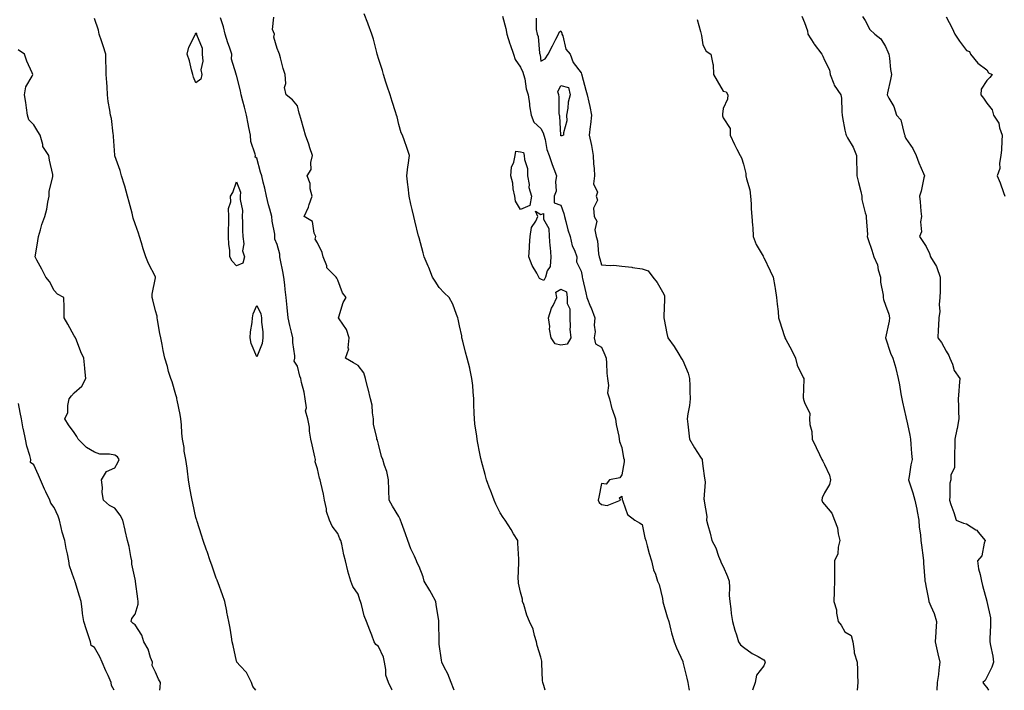
# Model space of a CAD drawing. Units: inches. Extents: x 928883 to 931523, y 7363898 to 7366538.
# Drawn here: x 929751 to 930237, y 7363898 to 7364229 of the extents above; entities that cross this region are included whole.
import ezdxf

# ---------------------------------------------------------------- set-up
doc = ezdxf.new("R2010")
doc.units = ezdxf.units.IN
doc.header["$MEASUREMENT"] = 0
doc.layers.add('Contour_92887363', color=7, linetype='Continuous', true_color=0xa8e207)

msp = doc.modelspace()

# ---------------------------------------------------------------- linework, layer by layer
at = {"layer": 'Contour_92887363'}
for points in [[(930010.26, 7363898, 3351), (930009.57, 7363900.4, 3351), (930009.12, 7363901.92, 3351), (930008.96, 7363902.83, 3351), (930008.66, 7363911.31, 3351), (930008.58, 7363911.92, 3351), (930008.52, 7363912.39, 3351), (930008.05, 7363914.29, 3351), (930006.3, 7363920.17, 3351), (930005.96, 7363921.92, 3351), (930004.94, 7363925.03, 3351), (930004.3, 7363928.17, 3351), (930002.51, 7363931.92, 3351), (930001.17, 7363935.04, 3351), (929999.65, 7363940.32, 3351), (929999.09, 7363941.92, 3351), (929999.05, 7363942.92, 3351), (929998.05, 7363946.39, 3351), (929997.1, 7363950.97, 3351), (929997.01, 7363951.92, 3351), (929996.93, 7363953.05, 3351), (929997.29, 7363961.16, 3351), (929997.21, 7363961.92, 3351), (929997.19, 7363962.78, 3351), (929996.8, 7363970.67, 3351), (929996.76, 7363971.92, 3351), (929994.7, 7363975.28, 3351), (929993.46, 7363977.33, 3351), (929990.47, 7363981.92, 3351), (929989.5, 7363983.37, 3351), (929988.05, 7363985.52, 3351), (929985.96, 7363989.82, 3351), (929985.04, 7363991.92, 3351), (929983.25, 7363996.72, 3351), (929983.14, 7363997.01, 3351), (929981.29, 7364001.92, 3351), (929980.6, 7364004.47, 3351), (929978.86, 7364011.11, 3351), (929978.64, 7364011.92, 3351), (929978.54, 7364012.41, 3351), (929978.05, 7364014.81, 3351), (929976.93, 7364020.8, 3351), (929976.66, 7364021.92, 3351), (929976.49, 7364023.48, 3351), (929975.59, 7364029.47, 3351), (929975.35, 7364031.92, 3351), (929975.26, 7364034.71, 3351), (929975.13, 7364039.01, 3351), (929975.05, 7364041.92, 3351), (929974.71, 7364045.26, 3351), (929974.52, 7364048.39, 3351), (929974.12, 7364051.92, 3351), (929973.06, 7364056.91, 3351), (929973.06, 7364056.93, 3351), (929971.77, 7364061.92, 3351), (929971.01, 7364064.88, 3351), (929969.62, 7364070.35, 3351), (929969.22, 7364071.92, 3351), (929969.16, 7364073.03, 3351), (929968.05, 7364077.9, 3351), (929967.28, 7364081.15, 3351), (929967.13, 7364081.92, 3351), (929966.47, 7364083.5, 3351), (929964.68, 7364088.55, 3351), (929962.94, 7364091.92, 3351), (929960.37, 7364094.25, 3351), (929958.05, 7364096.79, 3351), (929956.02, 7364099.89, 3351), (929954.71, 7364101.92, 3351), (929952.89, 7364106.76, 3351), (929952.59, 7364107.38, 3351), (929950.58, 7364111.92, 3351), (929950.06, 7364113.93, 3351), (929948.05, 7364121.28, 3351), (929947.91, 7364121.78, 3351), (929947.86, 7364121.92, 3351), (929947.81, 7364122.17, 3351), (929945.91, 7364129.78, 3351), (929945.4, 7364131.92, 3351), (929944.61, 7364135.36, 3351), (929944.03, 7364137.9, 3351), (929943.11, 7364141.92, 3351), (929942.67, 7364146.54, 3351), (929942.47, 7364147.5, 3351), (929941.95, 7364151.92, 3351), (929942.57, 7364156.44, 3351), (929942.73, 7364157.24, 3351), (929943.27, 7364161.92, 3351), (929942.09, 7364165.97, 3351), (929940.8, 7364169.17, 3351), (929939.84, 7364171.92, 3351), (929939.22, 7364173.09, 3351), (929938.05, 7364177.31, 3351), (929937.18, 7364181.05, 3351), (929936.97, 7364181.92, 3351), (929936.46, 7364183.51, 3351), (929934.82, 7364188.69, 3351), (929933.78, 7364191.92, 3351), (929932.39, 7364196.26, 3351), (929931.74, 7364198.23, 3351), (929930.54, 7364201.92, 3351), (929930.04, 7364203.91, 3351), (929928.05, 7364209.91, 3351), (929927.57, 7364211.44, 3351), (929927.42, 7364211.92, 3351), (929927.17, 7364212.8, 3351), (929925.51, 7364219.38, 3351), (929924.73, 7364221.92, 3351), (929922.91, 7364226.78, 3351), (929922.74, 7364227.23, 3351), (929920.97, 7364231.92, 3351)], [(929989.25, 7364230.72, 3350), (929990.78, 7364224.65, 3350), (929991.37, 7364221.92, 3350), (929992.89, 7364217.08, 3350), (929992.96, 7364216.83, 3350), (929994.61, 7364211.92, 3350), (929995.52, 7364209.39, 3350), (929998.05, 7364205.5, 3350), (929999.3, 7364203.17, 3350), (929999.62, 7364201.92, 3350), (930000.14, 7364199.83, 3350), (930000.94, 7364194.81, 3350), (930001.88, 7364191.92, 3350), (930002.48, 7364187.49, 3350), (930002.56, 7364186.43, 3350), (930003.28, 7364181.92, 3350), (930004.58, 7364178.46, 3350), (930008.05, 7364175.32, 3350), (930009.29, 7364173.16, 3350), (930009.59, 7364171.92, 3350), (930010.17, 7364169.8, 3350), (930011.13, 7364165, 3350), (930012.16, 7364161.92, 3350), (930013.64, 7364157.51, 3350), (930014.52, 7364155.44, 3350), (930015.89, 7364151.92, 3350), (930015.33, 7364149.2, 3350), (930015.65, 7364144.32, 3350), (930014.65, 7364141.92, 3350), (930014.72, 7364138.59, 3350), (930018.05, 7364137.49, 3350), (930019.49, 7364133.36, 3350), (930019.79, 7364131.92, 3350), (930020.5, 7364129.47, 3350), (930021.47, 7364125.34, 3350), (930022.63, 7364121.92, 3350), (930023.59, 7364117.46, 3350), (930024.76, 7364115.21, 3350), (930025.94, 7364111.92, 3350), (930025.68, 7364109.55, 3350), (930028.05, 7364104.8, 3350), (930028.46, 7364102.33, 3350), (930028.56, 7364101.92, 3350), (930028.72, 7364101.25, 3350), (930030.25, 7364094.12, 3350), (930030.79, 7364091.92, 3350), (930032.66, 7364087.31, 3350), (930032.9, 7364086.77, 3350), (930034.67, 7364081.92, 3350), (930034.34, 7364078.21, 3350), (930034.96, 7364075.01, 3350), (930034.45, 7364071.92, 3350), (930035.13, 7364069.01, 3350), (930038.05, 7364067.43, 3350), (930039.72, 7364063.59, 3350), (930040.25, 7364061.92, 3350), (930040.53, 7364059.44, 3350), (930040.62, 7364054.49, 3350), (930040.98, 7364051.92, 3350), (930041.51, 7364048.47, 3350), (930040.98, 7364044.85, 3350), (930041.91, 7364041.92, 3350), (930043.13, 7364037, 3350), (930043.26, 7364036.71, 3350), (930044.9, 7364031.92, 3350), (930045.25, 7364029.12, 3350), (930046.53, 7364023.44, 3350), (930046.76, 7364021.92, 3350), (930046.9, 7364020.77, 3350), (930048.05, 7364017.84, 3350), (930048.93, 7364012.8, 3350), (930049.24, 7364011.92, 3350), (930049.25, 7364010.72, 3350), (930048.05, 7364004.42, 3350), (930047.02, 7364002.95, 3350), (930042.01, 7364001.92, 3350), (930040.29, 7363999.68, 3350), (930038.05, 7364000.16, 3350), (930036.7, 7363993.27, 3350), (930036.4, 7363991.92, 3350), (930036.91, 7363990.78, 3350), (930038.05, 7363989.68, 3350), (930040.78, 7363989.19, 3350), (930047.37, 7363991.92, 3350), (930046.97, 7363993, 3350), (930048.05, 7363993.75, 3350), (930048.21, 7363992.08, 3350), (930048.3, 7363991.92, 3350), (930048.59, 7363991.38, 3350), (930050.88, 7363984.74, 3350), (930054.4, 7363981.92, 3350), (930056.78, 7363980.65, 3350), (930058.05, 7363979.78, 3350), (930059.47, 7363973.34, 3350), (930059.87, 7363971.92, 3350), (930060.62, 7363969.35, 3350), (930061.6, 7363965.47, 3350), (930062.75, 7363961.92, 3350), (930063.63, 7363957.5, 3350), (930064.59, 7363955.38, 3350), (930065.65, 7363951.92, 3350), (930066.38, 7363950.26, 3350), (930068.05, 7363943.34, 3350), (930068.25, 7363941.92, 3350), (930068.34, 7363941.63, 3350), (930070.42, 7363934.3, 3350), (930071.15, 7363931.92, 3350), (930072.27, 7363927.7, 3350), (930072.54, 7363926.41, 3350), (930073.93, 7363921.92, 3350), (930075.06, 7363918.93, 3350), (930078.05, 7363912.17, 3350), (930078.1, 7363911.97, 3350), (930078.11, 7363911.92, 3350), (930078.13, 7363911.84, 3350), (930080.05, 7363903.92, 3350), (930080.59, 7363901.92, 3350), (930081.11, 7363898.86, 3350), (930081.28, 7363898, 3350)], [(930136.89, 7364230.77, 3347), (930138.05, 7364227.56, 3347), (930139.68, 7364223.55, 3347), (930139.84, 7364221.92, 3347), (930142.74, 7364217.23, 3347), (930142.97, 7364216.84, 3347), (930146.64, 7364211.92, 3347), (930147.11, 7364210.98, 3347), (930148.05, 7364209.02, 3347), (930150.39, 7364204.26, 3347), (930150.74, 7364201.92, 3347), (930152.66, 7364197.31, 3347), (930152.84, 7364196.71, 3347), (930156.04, 7364191.92, 3347), (930156.39, 7364190.26, 3347), (930156.48, 7364183.48, 3347), (930156.72, 7364181.92, 3347), (930156.93, 7364180.8, 3347), (930158.05, 7364174.54, 3347), (930158.56, 7364172.43, 3347), (930158.63, 7364171.92, 3347), (930159.3, 7364170.67, 3347), (930162.13, 7364166, 3347), (930163.72, 7364161.92, 3347), (930163.8, 7364157.67, 3347), (930163.9, 7364156.07, 3347), (930163.99, 7364151.92, 3347), (930164.72, 7364148.59, 3347), (930165.85, 7364144.12, 3347), (930166.36, 7364141.92, 3347), (930166.43, 7364140.31, 3347), (930168.05, 7364133.66, 3347), (930168.48, 7364132.35, 3347), (930168.62, 7364131.92, 3347), (930168.57, 7364131.4, 3347), (930169.16, 7364123.03, 3347), (930169.08, 7364121.92, 3347), (930169.53, 7364120.44, 3347), (930171.39, 7364115.26, 3347), (930172.25, 7364111.92, 3347), (930174.13, 7364108, 3347), (930174.51, 7364105.46, 3347), (930175.59, 7364101.92, 3347), (930175.57, 7364099.44, 3347), (930176.97, 7364093, 3347), (930176.96, 7364091.92, 3347), (930177.08, 7364090.96, 3347), (930178.05, 7364088.17, 3347), (930179.76, 7364083.64, 3347), (930180.03, 7364081.92, 3347), (930179.82, 7364080.15, 3347), (930178.05, 7364071.92, 3347), (930180.53, 7364064.4, 3347), (930181.74, 7364061.92, 3347), (930183.16, 7364057.03, 3347), (930183.19, 7364056.78, 3347), (930184.25, 7364051.92, 3347), (930184.94, 7364048.82, 3347), (930185.7, 7364044.27, 3347), (930186.17, 7364041.92, 3347), (930186.42, 7364040.29, 3347), (930188.05, 7364032.94, 3347), (930188.28, 7364032.15, 3347), (930188.31, 7364031.92, 3347), (930188.35, 7364031.62, 3347), (930190.13, 7364024, 3347), (930190.34, 7364021.92, 3347), (930190.54, 7364019.43, 3347), (930190.94, 7364014.81, 3347), (930191.17, 7364011.92, 3347), (930190.6, 7364009.37, 3347), (930189.71, 7364003.59, 3347), (930189.39, 7364001.92, 3347), (930190.01, 7363999.96, 3347), (930191.53, 7363995.4, 3347), (930192.59, 7363991.92, 3347), (930193.46, 7363987.33, 3347), (930193.66, 7363986.31, 3347), (930194.5, 7363981.92, 3347), (930194.68, 7363978.54, 3347), (930195.26, 7363974.71, 3347), (930195.44, 7363971.92, 3347), (930195.78, 7363969.66, 3347), (930196.6, 7363963.37, 3347), (930196.81, 7363961.92, 3347), (930196.84, 7363960.71, 3347), (930197.49, 7363952.48, 3347), (930197.51, 7363951.92, 3347), (930197.6, 7363951.47, 3347), (930198.05, 7363948.68, 3347), (930199.2, 7363943.07, 3347), (930199.52, 7363941.92, 3347), (930200.39, 7363939.57, 3347), (930202.01, 7363935.88, 3347), (930203.21, 7363931.92, 3347), (930202.88, 7363927.09, 3347), (930202.87, 7363926.75, 3347), (930202.59, 7363921.92, 3347), (930203.61, 7363917.48, 3347), (930203.9, 7363916.07, 3347), (930204.83, 7363911.92, 3347), (930204.3, 7363908.18, 3347), (930204.16, 7363905.81, 3347), (930203.51, 7363901.92, 3347), (930203.39, 7363898, 3347)], [(929867.48, 7363898, 3354), (929866.04, 7363899.91, 3354), (929865.44, 7363901.92, 3354), (929862.89, 7363906.76, 3354), (929859.84, 7363910.14, 3354), (929858.27, 7363911.92, 3354), (929858.18, 7363912.05, 3354), (929858.05, 7363912.47, 3354), (929856.33, 7363920.2, 3354), (929855.94, 7363921.92, 3354), (929855.51, 7363924.46, 3354), (929854.84, 7363928.71, 3354), (929854.26, 7363931.92, 3354), (929853.32, 7363936.65, 3354), (929853.24, 7363937.11, 3354), (929852.21, 7363941.92, 3354), (929851.2, 7363945.07, 3354), (929848.96, 7363951.01, 3354), (929848.64, 7363951.92, 3354), (929848.47, 7363952.34, 3354), (929848.05, 7363953.36, 3354), (929845.87, 7363959.74, 3354), (929845.1, 7363961.92, 3354), (929843.53, 7363966.44, 3354), (929843.28, 7363967.15, 3354), (929841.62, 7363971.92, 3354), (929840.73, 7363974.6, 3354), (929838.59, 7363981.38, 3354), (929838.42, 7363981.92, 3354), (929838.36, 7363982.23, 3354), (929838.05, 7363983.38, 3354), (929836.45, 7363990.32, 3354), (929836.11, 7363991.92, 3354), (929835.69, 7363994.28, 3354), (929834.88, 7363998.75, 3354), (929834.32, 7364001.92, 3354), (929833.8, 7364006.17, 3354), (929833.77, 7364007.65, 3354), (929833.1, 7364011.92, 3354), (929832.22, 7364016.09, 3354), (929832.14, 7364017.83, 3354), (929831.47, 7364021.92, 3354), (929831.13, 7364025, 3354), (929830.93, 7364029.04, 3354), (929830.64, 7364031.92, 3354), (929830.29, 7364034.16, 3354), (929828.79, 7364041.19, 3354), (929828.66, 7364041.92, 3354), (929828.55, 7364042.42, 3354), (929828.05, 7364043.92, 3354), (929826.31, 7364050.18, 3354), (929825.57, 7364051.92, 3354), (929824.55, 7364055.41, 3354), (929823.94, 7364057.81, 3354), (929822.62, 7364061.92, 3354), (929821.9, 7364065.77, 3354), (929821.31, 7364068.66, 3354), (929820.69, 7364071.92, 3354), (929820.24, 7364074.11, 3354), (929819.1, 7364080.87, 3354), (929818.89, 7364081.92, 3354), (929818.86, 7364082.73, 3354), (929818.05, 7364085.31, 3354), (929816.81, 7364090.68, 3354), (929816.51, 7364091.92, 3354), (929816.43, 7364093.53, 3354), (929818.05, 7364101.59, 3354), (929818.11, 7364101.85, 3354), (929818.12, 7364101.92, 3354), (929818.1, 7364101.97, 3354), (929818.05, 7364102.08, 3354), (929814.71, 7364108.58, 3354), (929813.32, 7364111.92, 3354), (929811.95, 7364115.82, 3354), (929811.17, 7364118.8, 3354), (929810.21, 7364121.92, 3354), (929809.73, 7364123.6, 3354), (929808.05, 7364128.28, 3354), (929807.15, 7364131.02, 3354), (929806.91, 7364131.92, 3354), (929806.5, 7364133.47, 3354), (929805.08, 7364138.95, 3354), (929804.27, 7364141.92, 3354), (929802.88, 7364146.75, 3354), (929802.72, 7364147.25, 3354), (929801.3, 7364151.92, 3354), (929800.62, 7364154.49, 3354), (929798.09, 7364161.88, 3354), (929798.08, 7364161.92, 3354), (929798.08, 7364161.95, 3354), (929798.05, 7364162.21, 3354), (929797.41, 7364171.28, 3354), (929797.44, 7364171.92, 3354), (929797.26, 7364172.71, 3354), (929796.43, 7364180.3, 3354), (929795.9, 7364181.92, 3354), (929795.61, 7364184.36, 3354), (929794.8, 7364188.67, 3354), (929794.45, 7364191.92, 3354), (929794.17, 7364195.8, 3354), (929794.05, 7364197.92, 3354), (929793.76, 7364201.92, 3354), (929793.72, 7364206.24, 3354), (929793.62, 7364207.49, 3354), (929793.58, 7364211.92, 3354), (929792.29, 7364216.16, 3354), (929791.45, 7364218.52, 3354), (929790.34, 7364221.92, 3354), (929789.9, 7364223.77, 3354), (929788.05, 7364229.52, 3354)], [(929934.87, 7363898, 3353), (929934.59, 7363898.46, 3353), (929932.91, 7363901.92, 3353), (929931.68, 7363905.55, 3353), (929931.69, 7363908.28, 3353), (929930.96, 7363911.92, 3353), (929930.54, 7363914.41, 3353), (929928.05, 7363919.61, 3353), (929926.76, 7363920.62, 3353), (929925.99, 7363921.92, 3353), (929924.72, 7363925.25, 3353), (929923.77, 7363927.65, 3353), (929922.21, 7363931.92, 3353), (929920.96, 7363934.84, 3353), (929919.62, 7363940.35, 3353), (929919.1, 7363941.92, 3353), (929918.84, 7363942.71, 3353), (929918.05, 7363945.38, 3353), (929915.34, 7363949.21, 3353), (929914.4, 7363951.92, 3353), (929912.97, 7363956.84, 3353), (929912.94, 7363957.03, 3353), (929911.83, 7363961.92, 3353), (929911, 7363964.88, 3353), (929909.9, 7363970.07, 3353), (929909.44, 7363971.92, 3353), (929908.97, 7363972.84, 3353), (929908.05, 7363975.46, 3353), (929905.14, 7363979.02, 3353), (929903.94, 7363981.92, 3353), (929902.47, 7363986.34, 3353), (929902.42, 7363987.55, 3353), (929901.49, 7363991.92, 3353), (929900.94, 7363994.81, 3353), (929899.65, 7364000.33, 3353), (929899.32, 7364001.92, 3353), (929898.92, 7364002.79, 3353), (929898.05, 7364007.34, 3353), (929896.82, 7364010.69, 3353), (929897.03, 7364011.92, 3353), (929896.71, 7364013.27, 3353), (929895.31, 7364019.18, 3353), (929894.63, 7364021.92, 3353), (929894.08, 7364025.9, 3353), (929893.97, 7364027.84, 3353), (929893.26, 7364031.92, 3353), (929892.07, 7364035.94, 3353), (929892.47, 7364037.5, 3353), (929891.95, 7364041.92, 3353), (929891.32, 7364045.18, 3353), (929890.12, 7364049.85, 3353), (929889.67, 7364051.92, 3353), (929889.26, 7364053.13, 3353), (929888.05, 7364058.04, 3353), (929886.51, 7364060.38, 3353), (929886.8, 7364061.92, 3353), (929886.82, 7364063.15, 3353), (929885.75, 7364069.62, 3353), (929885.77, 7364071.92, 3353), (929885.13, 7364074.84, 3353), (929884.25, 7364078.12, 3353), (929883.51, 7364081.92, 3353), (929883.01, 7364086.88, 3353), (929883, 7364086.97, 3353), (929882.56, 7364091.92, 3353), (929882.01, 7364095.88, 3353), (929881.81, 7364098.16, 3353), (929881.34, 7364101.92, 3353), (929880.8, 7364104.68, 3353), (929879.66, 7364110.31, 3353), (929879.34, 7364111.92, 3353), (929879.34, 7364113.22, 3353), (929878.05, 7364118.1, 3353), (929876.88, 7364120.75, 3353), (929877.01, 7364121.92, 3353), (929876.89, 7364123.08, 3353), (929875.64, 7364129.51, 3353), (929875.43, 7364131.92, 3353), (929874.47, 7364135.51, 3353), (929873.81, 7364137.67, 3353), (929872.77, 7364141.92, 3353), (929872.02, 7364145.89, 3353), (929871.19, 7364148.78, 3353), (929870.49, 7364151.92, 3353), (929869.94, 7364153.81, 3353), (929868.05, 7364160.58, 3353), (929867.24, 7364161.11, 3353), (929867.38, 7364161.92, 3353), (929867.29, 7364162.68, 3353), (929865.08, 7364168.95, 3353), (929864.87, 7364171.92, 3353), (929864.11, 7364175.86, 3353), (929863.73, 7364177.6, 3353), (929862.96, 7364181.92, 3353), (929861.94, 7364185.8, 3353), (929861.17, 7364188.8, 3353), (929860.35, 7364191.92, 3353), (929860.04, 7364193.91, 3353), (929858.05, 7364201.65, 3353), (929857.89, 7364201.76, 3353), (929857.86, 7364201.92, 3353), (929857.9, 7364202.07, 3353), (929855.57, 7364209.44, 3353), (929855.78, 7364211.92, 3353), (929854.58, 7364215.39, 3353), (929853.74, 7364217.61, 3353), (929852.4, 7364221.92, 3353), (929851.54, 7364225.41, 3353), (929850.09, 7364229.88, 3353)], [(929965.38, 7363898, 3352), (929965.06, 7363898.93, 3352), (929963.91, 7363901.92, 3352), (929962.23, 7363906.1, 3352), (929960.51, 7363909.46, 3352), (929959.34, 7363911.92, 3352), (929959.04, 7363912.91, 3352), (929958.05, 7363920.75, 3352), (929957.89, 7363921.76, 3352), (929957.9, 7363922.07, 3352), (929957.77, 7363931.64, 3352), (929957.78, 7363931.92, 3352), (929957.73, 7363932.24, 3352), (929956.54, 7363940.41, 3352), (929956.32, 7363941.92, 3352), (929954.15, 7363945.82, 3352), (929953.38, 7363947.24, 3352), (929950.65, 7363951.92, 3352), (929950.08, 7363953.95, 3352), (929948.05, 7363959.11, 3352), (929947.06, 7363960.93, 3352), (929946.72, 7363961.92, 3352), (929945.74, 7363964.23, 3352), (929943.94, 7363967.81, 3352), (929942.58, 7363971.92, 3352), (929941.32, 7363975.18, 3352), (929939.35, 7363980.62, 3352), (929938.87, 7363981.92, 3352), (929938.67, 7363982.55, 3352), (929938.05, 7363983.85, 3352), (929935, 7363988.87, 3352), (929933.37, 7363991.92, 3352), (929933.22, 7363996.75, 3352), (929933.14, 7363997.01, 3352), (929933.05, 7364001.92, 3352), (929932.08, 7364005.95, 3352), (929930.98, 7364008.99, 3352), (929930.13, 7364011.92, 3352), (929929.61, 7364013.48, 3352), (929928.05, 7364019.47, 3352), (929927.54, 7364021.41, 3352), (929927.3, 7364021.92, 3352), (929927.31, 7364022.66, 3352), (929925.56, 7364029.43, 3352), (929925.57, 7364031.92, 3352), (929925.06, 7364034.91, 3352), (929924.9, 7364038.77, 3352), (929924.16, 7364041.92, 3352), (929922.91, 7364046.78, 3352), (929922.83, 7364047.14, 3352), (929921.65, 7364051.92, 3352), (929920.86, 7364054.73, 3352), (929918.05, 7364058.37, 3352), (929915.76, 7364059.63, 3352), (929911.73, 7364061.92, 3352), (929913.35, 7364066.62, 3352), (929913.17, 7364067.03, 3352), (929913.61, 7364071.92, 3352), (929912.21, 7364076.09, 3352), (929908.61, 7364081.36, 3352), (929908.29, 7364081.92, 3352), (929908.46, 7364082.33, 3352), (929910.62, 7364089.35, 3352), (929912.17, 7364091.92, 3352), (929910.31, 7364094.18, 3352), (929908.05, 7364100.43, 3352), (929907.5, 7364101.37, 3352), (929907.22, 7364101.92, 3352), (929902.64, 7364106.51, 3352), (929902.52, 7364107.45, 3352), (929900.76, 7364111.92, 3352), (929900.3, 7364114.17, 3352), (929898.05, 7364118.9, 3352), (929896.86, 7364120.73, 3352), (929897.13, 7364121.92, 3352), (929896.37, 7364123.6, 3352), (929895.49, 7364129.36, 3352), (929891.43, 7364131.92, 3352), (929893.57, 7364136.4, 3352), (929893.87, 7364137.74, 3352), (929895.26, 7364141.92, 3352), (929894.4, 7364145.57, 3352), (929894.3, 7364148.17, 3352), (929892.81, 7364151.92, 3352), (929894.87, 7364155.1, 3352), (929894.66, 7364158.52, 3352), (929895.54, 7364161.92, 3352), (929894.22, 7364165.75, 3352), (929893.63, 7364167.5, 3352), (929892.1, 7364171.92, 3352), (929891.15, 7364175.02, 3352), (929889.78, 7364180.18, 3352), (929889.29, 7364181.92, 3352), (929889, 7364182.87, 3352), (929888.05, 7364186.45, 3352), (929885.58, 7364189.45, 3352), (929882.58, 7364191.92, 3352), (929881.72, 7364195.59, 3352), (929882.43, 7364197.54, 3352), (929882.07, 7364201.92, 3352), (929880.96, 7364204.83, 3352), (929879.74, 7364210.23, 3352), (929879.23, 7364211.92, 3352), (929878.88, 7364212.75, 3352), (929878.05, 7364214.72, 3352), (929876.5, 7364220.36, 3352), (929876.75, 7364221.92, 3352), (929875.84, 7364224.13, 3352), (929876.41, 7364230.28, 3352)], [(930005.86, 7364229.73, 3349), (930005.86, 7364224.11, 3349), (930006.34, 7364221.92, 3349), (930006.87, 7364220.74, 3349), (930007.48, 7364212.49, 3349), (930007.63, 7364211.92, 3349), (930007.75, 7364211.62, 3349), (930008.05, 7364208.55, 3349), (930010.28, 7364209.69, 3349), (930011.77, 7364211.92, 3349), (930013.89, 7364216.07, 3349), (930015.52, 7364219.39, 3349), (930016.78, 7364221.92, 3349), (930017.16, 7364222.82, 3349), (930018.05, 7364223.42, 3349), (930018.42, 7364222.29, 3349), (930018.53, 7364221.92, 3349), (930018.88, 7364221.08, 3349), (930020.5, 7364214.37, 3349), (930022.51, 7364211.92, 3349), (930024.06, 7364207.93, 3349), (930028.05, 7364202.81, 3349), (930028.24, 7364202.11, 3349), (930028.3, 7364201.92, 3349), (930028.4, 7364201.57, 3349), (930030.37, 7364194.24, 3349), (930030.99, 7364191.92, 3349), (930031.76, 7364188.22, 3349), (930032.28, 7364186.15, 3349), (930033.05, 7364181.92, 3349), (930032.64, 7364177.33, 3349), (930032.39, 7364176.26, 3349), (930031.89, 7364171.92, 3349), (930033.11, 7364166.98, 3349), (930033.11, 7364166.86, 3349), (930033.92, 7364161.92, 3349), (930034.04, 7364157.9, 3349), (930034.36, 7364155.6, 3349), (930034.5, 7364151.92, 3349), (930034.15, 7364148.02, 3349), (930036.12, 7364143.85, 3349), (930035.44, 7364141.92, 3349), (930036.03, 7364139.9, 3349), (930034.08, 7364135.89, 3349), (930034.36, 7364131.92, 3349), (930035.69, 7364129.56, 3349), (930034.72, 7364125.25, 3349), (930035.34, 7364121.92, 3349), (930035.98, 7364119.85, 3349), (930036.61, 7364113.36, 3349), (930036.94, 7364111.92, 3349), (930037.14, 7364111.01, 3349), (930038.05, 7364108.07, 3349), (930042.27, 7364107.7, 3349), (930044.03, 7364107.9, 3349), (930048.05, 7364107.34, 3349), (930052.91, 7364106.78, 3349), (930053.27, 7364106.7, 3349), (930058.05, 7364106.02, 3349), (930061.1, 7364104.97, 3349), (930063.32, 7364101.92, 3349), (930065.48, 7364099.35, 3349), (930068.05, 7364094.6, 3349), (930069.02, 7364092.89, 3349), (930069.17, 7364091.92, 3349), (930069.15, 7364090.82, 3349), (930068.76, 7364082.64, 3349), (930068.75, 7364081.92, 3349), (930068.98, 7364080.99, 3349), (930070.17, 7364074.04, 3349), (930070.77, 7364071.92, 3349), (930073.78, 7364067.65, 3349), (930076.13, 7364063.84, 3349), (930077.35, 7364061.92, 3349), (930077.6, 7364061.47, 3349), (930078.05, 7364060.82, 3349), (930080.69, 7364054.56, 3349), (930081.48, 7364051.92, 3349), (930081.64, 7364048.33, 3349), (930081.57, 7364045.44, 3349), (930081.74, 7364041.92, 3349), (930081.36, 7364038.61, 3349), (930080.61, 7364034.48, 3349), (930080.3, 7364031.92, 3349), (930080.65, 7364029.32, 3349), (930081.02, 7364024.89, 3349), (930081.47, 7364021.92, 3349), (930083.87, 7364017.74, 3349), (930086.87, 7364013.1, 3349), (930087.62, 7364011.92, 3349), (930087.67, 7364011.54, 3349), (930088.05, 7364008.7, 3349), (930088.83, 7364002.7, 3349), (930088.98, 7364001.92, 3349), (930089.19, 7364000.78, 3349), (930088.47, 7363992.34, 3349), (930088.63, 7363991.92, 3349), (930088.59, 7363991.38, 3349), (930089.92, 7363983.79, 3349), (930089.82, 7363981.92, 3349), (930090.42, 7363979.55, 3349), (930091.68, 7363975.55, 3349), (930092.48, 7363971.92, 3349), (930094.38, 7363968.25, 3349), (930095.75, 7363964.23, 3349), (930096.69, 7363961.92, 3349), (930097.07, 7363960.95, 3349), (930098.05, 7363959.04, 3349), (930100.24, 7363954.11, 3349), (930100.94, 7363951.92, 3349), (930101.17, 7363948.8, 3349), (930100.95, 7363944.82, 3349), (930101.23, 7363941.92, 3349), (930101.79, 7363938.18, 3349), (930102.03, 7363935.91, 3349), (930102.67, 7363931.92, 3349), (930103.74, 7363927.61, 3349), (930104.52, 7363925.45, 3349), (930105.55, 7363921.92, 3349), (930106.5, 7363920.37, 3349), (930108.05, 7363919.36, 3349), (930112.31, 7363916.18, 3349), (930115.28, 7363914.69, 3349), (930118.05, 7363913.13, 3349), (930118.54, 7363912.41, 3349), (930118.67, 7363911.92, 3349), (930118.55, 7363911.42, 3349), (930118.05, 7363910.04, 3349), (930114.49, 7363905.48, 3349), (930113.73, 7363901.92, 3349), (930112.47, 7363898, 3349)], [(930085.14, 7364229.02, 3348), (930086.86, 7364223.11, 3348), (930087.15, 7364221.92, 3348), (930087.3, 7364221.17, 3348), (930088.05, 7364216.61, 3348), (930089.65, 7364213.52, 3348), (930091.99, 7364211.92, 3348), (930092.96, 7364207.01, 3348), (930093.03, 7364206.9, 3348), (930093.33, 7364201.92, 3348), (930095.01, 7364198.88, 3348), (930098.05, 7364193.73, 3348), (930099.5, 7364193.37, 3348), (930100.27, 7364191.92, 3348), (930100.15, 7364189.82, 3348), (930098.05, 7364185.2, 3348), (930097.66, 7364182.31, 3348), (930097.66, 7364181.92, 3348), (930097.73, 7364181.6, 3348), (930098.05, 7364180.57, 3348), (930101.42, 7364175.29, 3348), (930101.45, 7364171.92, 3348), (930103.6, 7364167.47, 3348), (930104.82, 7364165.15, 3348), (930106.46, 7364161.92, 3348), (930107, 7364160.87, 3348), (930108.05, 7364157.65, 3348), (930109.19, 7364153.06, 3348), (930109.23, 7364151.92, 3348), (930109.45, 7364150.52, 3348), (930111.23, 7364145.1, 3348), (930111.58, 7364141.92, 3348), (930111.89, 7364138.08, 3348), (930111.79, 7364135.66, 3348), (930112.18, 7364131.92, 3348), (930112.5, 7364127.47, 3348), (930112.59, 7364126.46, 3348), (930112.89, 7364121.92, 3348), (930114.22, 7364118.09, 3348), (930117.76, 7364112.21, 3348), (930117.91, 7364111.92, 3348), (930117.96, 7364111.83, 3348), (930118.05, 7364111.63, 3348), (930121.23, 7364105.11, 3348), (930122.62, 7364101.92, 3348), (930123.45, 7364097.32, 3348), (930123.6, 7364096.37, 3348), (930124.36, 7364091.92, 3348), (930124.7, 7364088.57, 3348), (930125.08, 7364084.89, 3348), (930125.39, 7364081.92, 3348), (930125.98, 7364079.85, 3348), (930128.05, 7364073.2, 3348), (930128.35, 7364072.22, 3348), (930128.44, 7364071.92, 3348), (930128.89, 7364071.08, 3348), (930131.94, 7364065.8, 3348), (930133.69, 7364061.92, 3348), (930134.55, 7364058.42, 3348), (930137.52, 7364052.45, 3348), (930137.72, 7364051.92, 3348), (930137.76, 7364051.63, 3348), (930137.53, 7364042.44, 3348), (930137.58, 7364041.92, 3348), (930137.65, 7364041.52, 3348), (930138.05, 7364040.06, 3348), (930140.69, 7364034.56, 3348), (930140.64, 7364031.92, 3348), (930140.79, 7364029.18, 3348), (930141.82, 7364025.69, 3348), (930141.95, 7364021.92, 3348), (930143.96, 7364017.83, 3348), (930145.51, 7364014.46, 3348), (930146.7, 7364011.92, 3348), (930147.17, 7364011.04, 3348), (930148.05, 7364009.4, 3348), (930150.39, 7364004.26, 3348), (930150.9, 7364001.92, 3348), (930150.41, 7363999.56, 3348), (930148.05, 7363995.47, 3348), (930146.91, 7363993.07, 3348), (930146.7, 7363991.92, 3348), (930147.04, 7363990.91, 3348), (930148.05, 7363989.7, 3348), (930151.63, 7363985.5, 3348), (930152.92, 7363981.92, 3348), (930154.33, 7363978.2, 3348), (930154.75, 7363975.22, 3348), (930155.63, 7363971.92, 3348), (930154.75, 7363968.62, 3348), (930154.58, 7363965.39, 3348), (930152.89, 7363961.92, 3348), (930152.9, 7363957.07, 3348), (930152.87, 7363956.74, 3348), (930152.87, 7363951.92, 3348), (930152.72, 7363947.25, 3348), (930152.73, 7363946.6, 3348), (930152.6, 7363941.92, 3348), (930153.87, 7363937.74, 3348), (930153.95, 7363936.02, 3348), (930154.79, 7363931.92, 3348), (930156.22, 7363930.09, 3348), (930158.05, 7363926.81, 3348), (930161.15, 7363925.02, 3348), (930161.89, 7363921.92, 3348), (930162.69, 7363917.28, 3348), (930162.64, 7363916.51, 3348), (930164.05, 7363911.92, 3348), (930164.23, 7363908.1, 3348), (930164.26, 7363905.71, 3348), (930164.44, 7363901.92, 3348), (930164.14, 7363898.01, 3348), (930164.14, 7363898, 3348)], [(930166.69, 7364230.56, 3346), (930168.05, 7364228.59, 3346), (930170.35, 7364224.22, 3346), (930172.83, 7364221.92, 3346), (930175.73, 7364219.6, 3346), (930178.05, 7364215.69, 3346), (930179.18, 7364213.05, 3346), (930179.71, 7364211.92, 3346), (930179.98, 7364209.99, 3346), (930180.59, 7364204.46, 3346), (930180.98, 7364201.92, 3346), (930180.56, 7364199.41, 3346), (930179.06, 7364192.93, 3346), (930178.87, 7364191.92, 3346), (930179.65, 7364190.32, 3346), (930182.2, 7364186.07, 3346), (930183.53, 7364181.92, 3346), (930185.65, 7364179.52, 3346), (930187.32, 7364172.65, 3346), (930187.64, 7364171.92, 3346), (930187.57, 7364171.44, 3346), (930188.05, 7364170.39, 3346), (930191.53, 7364165.4, 3346), (930193.24, 7364161.92, 3346), (930194.53, 7364158.4, 3346), (930196.84, 7364153.13, 3346), (930197.33, 7364151.92, 3346), (930197.03, 7364150.91, 3346), (930195.64, 7364144.33, 3346), (930194.77, 7364141.92, 3346), (930195.23, 7364139.1, 3346), (930195.49, 7364134.48, 3346), (930195.84, 7364131.92, 3346), (930195.34, 7364129.21, 3346), (930195.75, 7364124.22, 3346), (930194.87, 7364121.92, 3346), (930196.1, 7364119.97, 3346), (930198.05, 7364117.11, 3346), (930199.74, 7364113.61, 3346), (930200.23, 7364111.92, 3346), (930203.26, 7364107.13, 3346), (930203.35, 7364106.62, 3346), (930205.02, 7364101.92, 3346), (930204.96, 7364098.83, 3346), (930205, 7364094.97, 3346), (930204.94, 7364091.92, 3346), (930204.58, 7364088.46, 3346), (930204.93, 7364085.04, 3346), (930204.42, 7364081.92, 3346), (930204.24, 7364078.11, 3346), (930204.06, 7364075.91, 3346), (930203.88, 7364071.92, 3346), (930205.76, 7364069.63, 3346), (930208.05, 7364065.46, 3346), (930209.31, 7364063.18, 3346), (930209.75, 7364061.92, 3346), (930211.07, 7364058.9, 3346), (930212, 7364055.87, 3346), (930214.76, 7364051.92, 3346), (930214.43, 7364048.3, 3346), (930214.31, 7364045.65, 3346), (930213.93, 7364041.92, 3346), (930214.15, 7364038.02, 3346), (930214.12, 7364035.85, 3346), (930214.31, 7364031.92, 3346), (930213.34, 7364027.21, 3346), (930213.23, 7364026.74, 3346), (930212.31, 7364021.92, 3346), (930212.21, 7364017.76, 3346), (930212.18, 7364016.05, 3346), (930212.08, 7364011.92, 3346), (930212.03, 7364007.94, 3346), (930210.28, 7364004.15, 3346), (930210.22, 7364001.92, 3346), (930209.77, 7364000.2, 3346), (930209.85, 7363993.72, 3346), (930209.56, 7363991.92, 3346), (930210.33, 7363989.64, 3346), (930211.83, 7363985.7, 3346), (930212.94, 7363981.92, 3346), (930216.58, 7363980.45, 3346), (930218.05, 7363980.17, 3346), (930222.68, 7363977.29, 3346), (930223.18, 7363977.05, 3346), (930223.84, 7363976.14, 3346), (930227.22, 7363971.92, 3346), (930226.68, 7363970.55, 3346), (930225.57, 7363964.4, 3346), (930223.52, 7363961.92, 3346), (930224.01, 7363957.88, 3346), (930224.81, 7363955.16, 3346), (930225.34, 7363951.92, 3346), (930225.92, 7363949.78, 3346), (930228.01, 7363941.96, 3346), (930228.02, 7363941.92, 3346), (930228.03, 7363941.9, 3346), (930228.05, 7363941.83, 3346), (930229.92, 7363933.79, 3346), (930229.87, 7363931.92, 3346), (930229.85, 7363930.13, 3346), (930229.56, 7363923.44, 3346), (930229.54, 7363921.92, 3346), (930229.79, 7363920.18, 3346), (930231.04, 7363914.91, 3346), (930231.39, 7363911.92, 3346), (930230.56, 7363909.4, 3346), (930228.05, 7363904.51, 3346), (930227.15, 7363902.82, 3346), (930226.05, 7363901.92, 3346), (930226.86, 7363900.73, 3346), (930228.05, 7363899.35, 3346), (930228.8, 7363898, 3346)], [(930208.05, 7364230.37, 3345), (930211, 7364224.87, 3345), (930212.34, 7364221.92, 3345), (930214.51, 7364218.38, 3345), (930218.05, 7364213.85, 3345), (930219.47, 7364213.34, 3345), (930219.98, 7364211.92, 3345), (930223.66, 7364207.53, 3345), (930228.05, 7364204.29, 3345), (930228.93, 7364202.8, 3345), (930230.67, 7364201.92, 3345), (930229.48, 7364200.49, 3345), (930228.05, 7364198.91, 3345), (930225.26, 7364194.71, 3345), (930225.05, 7364191.92, 3345), (930226.38, 7364190.25, 3345), (930228.05, 7364187.79, 3345), (930230.71, 7364184.58, 3345), (930231.33, 7364181.92, 3345), (930234, 7364177.87, 3345), (930234.31, 7364175.65, 3345), (930235.61, 7364171.92, 3345), (930235.38, 7364169.25, 3345), (930235.28, 7364164.69, 3345), (930235.01, 7364161.92, 3345), (930234.3, 7364158.16, 3345), (930234.41, 7364155.56, 3345), (930233.13, 7364151.92, 3345), (930234.58, 7364148.45, 3345), (930236.21, 7364143.76, 3345), (930236.9, 7364141.92, 3345)], [(929820.27, 7363898, 3355), (929820.43, 7363899.54, 3355), (929820.49, 7363901.92, 3355), (929819.57, 7363903.44, 3355), (929818.05, 7363906.93, 3355), (929816.44, 7363910.31, 3355), (929816.67, 7363911.92, 3355), (929815.69, 7363914.28, 3355), (929814.39, 7363918.26, 3355), (929812.34, 7363921.92, 3355), (929811.34, 7363925.21, 3355), (929808.05, 7363930.25, 3355), (929807.09, 7363930.96, 3355), (929806.07, 7363931.92, 3355), (929806.47, 7363933.5, 3355), (929808.05, 7363935.57, 3355), (929809.5, 7363940.47, 3355), (929809.51, 7363941.92, 3355), (929809.29, 7363943.16, 3355), (929808.21, 7363951.76, 3355), (929808.18, 7363951.92, 3355), (929808.16, 7363952.03, 3355), (929808.05, 7363952.85, 3355), (929806.4, 7363960.27, 3355), (929806.41, 7363961.92, 3355), (929805.91, 7363964.06, 3355), (929805.07, 7363968.94, 3355), (929804.25, 7363971.92, 3355), (929803.14, 7363976.83, 3355), (929803.11, 7363976.98, 3355), (929801.94, 7363981.92, 3355), (929800.61, 7363984.48, 3355), (929798.05, 7363987.91, 3355), (929795.34, 7363989.21, 3355), (929792.41, 7363991.92, 3355), (929791.76, 7363995.63, 3355), (929791.87, 7363998.1, 3355), (929791.41, 7364001.92, 3355), (929793.93, 7364006.04, 3355), (929798.05, 7364007.83, 3355), (929799.52, 7364010.45, 3355), (929800.22, 7364011.92, 3355), (929799.35, 7364013.22, 3355), (929798.05, 7364014.05, 3355), (929795.37, 7364014.6, 3355), (929790.68, 7364014.55, 3355), (929788.05, 7364015.51, 3355), (929784.01, 7364017.88, 3355), (929779.88, 7364021.92, 3355), (929779.35, 7364023.22, 3355), (929778.05, 7364025.28, 3355), (929775.1, 7364028.96, 3355), (929773.41, 7364031.92, 3355), (929774.81, 7364035.16, 3355), (929774.78, 7364038.65, 3355), (929775.52, 7364041.92, 3355), (929776.7, 7364043.27, 3355), (929778.05, 7364044.84, 3355), (929781.78, 7364048.19, 3355), (929783.8, 7364051.92, 3355), (929783.26, 7364056.71, 3355), (929783.19, 7364057.06, 3355), (929782.76, 7364061.92, 3355), (929781.23, 7364065.1, 3355), (929779.07, 7364070.9, 3355), (929778.65, 7364071.92, 3355), (929778.48, 7364072.35, 3355), (929778.05, 7364072.97, 3355), (929774.83, 7364078.7, 3355), (929773.09, 7364081.92, 3355), (929773.05, 7364086.92, 3355), (929772.89, 7364091.92, 3355), (929769.7, 7364093.57, 3355), (929768.05, 7364095.3, 3355), (929765.86, 7364099.73, 3355), (929764.08, 7364101.92, 3355), (929761.99, 7364105.86, 3355), (929759.6, 7364110.36, 3355), (929758.79, 7364111.92, 3355), (929758.93, 7364112.8, 3355), (929760.05, 7364119.92, 3355), (929760.39, 7364121.92, 3355), (929761.39, 7364125.26, 3355), (929762.01, 7364127.96, 3355), (929763.44, 7364131.92, 3355), (929764.53, 7364135.44, 3355), (929764.98, 7364138.86, 3355), (929765.71, 7364141.92, 3355), (929765.68, 7364144.29, 3355), (929767.53, 7364151.4, 3355), (929767.52, 7364151.92, 3355), (929767.42, 7364152.55, 3355), (929765.83, 7364159.7, 3355), (929765.53, 7364161.92, 3355), (929762.6, 7364166.47, 3355), (929762.54, 7364167.43, 3355), (929761.17, 7364171.92, 3355), (929760.01, 7364173.88, 3355), (929758.05, 7364177.15, 3355), (929755.64, 7364179.51, 3355), (929755, 7364181.92, 3355), (929754.45, 7364185.52, 3355), (929754.18, 7364188.05, 3355), (929753.51, 7364191.92, 3355), (929754.2, 7364195.78, 3355), (929757.25, 7364201.12, 3355), (929757.53, 7364201.92, 3355), (929757.19, 7364202.78, 3355), (929754.59, 7364208.46, 3355), (929753.46, 7364211.92, 3355), (929750.32, 7364214.19, 3355)], [(929797.64, 7363898, 3356), (929796.43, 7363900.3, 3356), (929796.14, 7363901.92, 3356), (929794.67, 7363905.3, 3356), (929793.67, 7363907.54, 3356), (929791.83, 7363911.92, 3356), (929790.69, 7363914.56, 3356), (929788.05, 7363919.11, 3356), (929786.29, 7363920.15, 3356), (929786.07, 7363921.92, 3356), (929785.06, 7363924.91, 3356), (929783.98, 7363927.85, 3356), (929782.72, 7363931.92, 3356), (929782.11, 7363935.98, 3356), (929781.99, 7363937.98, 3356), (929781.48, 7363941.92, 3356), (929780.61, 7363944.49, 3356), (929778.44, 7363951.54, 3356), (929778.31, 7363951.92, 3356), (929778.26, 7363952.13, 3356), (929778.05, 7363952.79, 3356), (929775.62, 7363959.49, 3356), (929775.33, 7363961.92, 3356), (929774.66, 7363965.31, 3356), (929774.08, 7363967.95, 3356), (929773.34, 7363971.92, 3356), (929772.11, 7363975.98, 3356), (929771.6, 7363978.37, 3356), (929770.66, 7363981.92, 3356), (929770.11, 7363983.98, 3356), (929768.05, 7363988.29, 3356), (929766.54, 7363990.41, 3356), (929765.97, 7363991.92, 3356), (929764.06, 7363995.91, 3356), (929763.38, 7363997.25, 3356), (929761.34, 7364001.92, 3356), (929760.38, 7364004.25, 3356), (929758.05, 7364009.25, 3356), (929756.52, 7364010.39, 3356), (929756.58, 7364011.92, 3356), (929756.09, 7364013.88, 3356), (929754.64, 7364018.51, 3356), (929753.93, 7364021.92, 3356), (929752.91, 7364026.78, 3356), (929752.86, 7364027.11, 3356), (929751.96, 7364031.92, 3356), (929751.3, 7364035.16, 3356), (929750.47, 7364039.5, 3356)]]:
    msp.add_polyline3d(points, dxfattribs=at)
for points in [[(929838.05, 7364197.83, 3353), (929836.8, 7364200.68, 3353), (929836.44, 7364201.92, 3353), (929835.79, 7364204.18, 3353), (929834.8, 7364208.67, 3353), (929833.66, 7364211.92, 3353), (929834.51, 7364215.47, 3353), (929837.7, 7364221.57, 3353), (929837.84, 7364221.92, 3353), (929837.83, 7364222.14, 3353), (929838.05, 7364222.55, 3353), (929838.3, 7364222.17, 3353), (929838.26, 7364221.92, 3353), (929838.26, 7364221.7, 3353), (929841.04, 7364214.91, 3353), (929841.09, 7364211.92, 3353), (929841.4, 7364208.57, 3353), (929840.42, 7364204.29, 3353), (929840.88, 7364201.92, 3353), (929840.37, 7364199.59, 3353)], [(930018.05, 7364171.65, 3349), (930017.97, 7364171.84, 3349), (930017.95, 7364171.92, 3349), (930017.92, 7364172.05, 3349), (930017.53, 7364181.4, 3349), (930017.32, 7364181.92, 3349), (930017.2, 7364182.77, 3349), (930017.1, 7364190.97, 3349), (930016.93, 7364191.92, 3349), (930016.52, 7364193.45, 3349), (930018.05, 7364196.49, 3349), (930021.69, 7364195.56, 3349), (930022.61, 7364191.92, 3349), (930021.61, 7364188.36, 3349), (930021.46, 7364185.33, 3349), (930020.8, 7364181.92, 3349), (930020.93, 7364179.04, 3349), (930019.25, 7364173.11, 3349), (930019.35, 7364171.92, 3349), (930018.38, 7364171.59, 3349)], [(929998.05, 7364135.39, 3350), (929995.56, 7364139.43, 3350), (929995.21, 7364141.92, 3350), (929994.49, 7364145.48, 3350), (929994.36, 7364148.23, 3350), (929993.26, 7364151.92, 3350), (929993.69, 7364156.28, 3350), (929994.87, 7364158.74, 3350), (929995.51, 7364161.92, 3350), (929995.79, 7364164.18, 3350), (929998.05, 7364163.78, 3350), (929999.52, 7364163.39, 3350), (929999.96, 7364161.92, 3350), (929999.98, 7364159.99, 3350), (930001.59, 7364155.47, 3350), (930001.61, 7364151.92, 3350), (930002.33, 7364147.65, 3350), (930002.24, 7364146.11, 3350), (930003.45, 7364141.92, 3350), (930002.7, 7364137.27, 3350)], [(929858.05, 7364107.44, 3353), (929855.85, 7364109.73, 3353), (929854.79, 7364111.92, 3353), (929854.71, 7364115.26, 3353), (929854.23, 7364118.1, 3353), (929854.16, 7364121.92, 3353), (929854.13, 7364125.84, 3353), (929854.23, 7364128.1, 3353), (929854.2, 7364131.92, 3353), (929854.13, 7364135.84, 3353), (929855.15, 7364139.02, 3353), (929855.05, 7364141.92, 3353), (929856.23, 7364143.74, 3353), (929858.05, 7364148.92, 3353), (929860.02, 7364143.89, 3353), (929859.81, 7364141.92, 3353), (929859.76, 7364140.21, 3353), (929860.94, 7364134.81, 3353), (929860.89, 7364131.92, 3353), (929860.93, 7364129.04, 3353), (929861.06, 7364124.93, 3353), (929861.11, 7364121.92, 3353), (929861.6, 7364118.37, 3353), (929861.06, 7364114.93, 3353), (929861.9, 7364111.92, 3353), (929861.18, 7364108.79, 3353)], [(930008.05, 7364100.87, 3350), (930007.37, 7364101.24, 3350), (930007.14, 7364101.92, 3350), (930006.14, 7364103.83, 3350), (930003.8, 7364107.67, 3350), (930002.26, 7364111.92, 3350), (930002.52, 7364116.4, 3350), (930002.47, 7364117.5, 3350), (930002.8, 7364121.92, 3350), (930003.51, 7364126.46, 3350), (930005.66, 7364129.53, 3350), (930006.7, 7364131.92, 3350), (930005.43, 7364134.54, 3350), (930008.05, 7364132.81, 3350), (930009.42, 7364133.28, 3350), (930009.35, 7364131.92, 3350), (930009.5, 7364130.47, 3350), (930012.13, 7364125.99, 3350), (930012.25, 7364121.92, 3350), (930012.58, 7364117.4, 3350), (930012.69, 7364116.57, 3350), (930012.98, 7364111.92, 3350), (930012.74, 7364107.23, 3350), (930011.16, 7364105.02, 3350), (930010.43, 7364101.92, 3350), (930009.66, 7364100.32, 3350)], [(930018.05, 7364068.41, 3350), (930015.14, 7364069.01, 3350), (930013.15, 7364071.92, 3350), (930012.46, 7364076.33, 3350), (930012.47, 7364077.5, 3350), (930011.95, 7364081.92, 3350), (930013.32, 7364086.65, 3350), (930014.12, 7364087.99, 3350), (930015.96, 7364091.92, 3350), (930015.48, 7364094.49, 3350), (930018.05, 7364096.04, 3350), (930020.84, 7364094.71, 3350), (930021.09, 7364091.92, 3350), (930021.05, 7364088.92, 3350), (930022.43, 7364086.3, 3350), (930022.41, 7364081.92, 3350), (930022.64, 7364077.32, 3350), (930022.42, 7364076.29, 3350), (930022.83, 7364071.92, 3350), (930021.14, 7364068.83, 3350)], [(929868.05, 7364062.66, 3353), (929865.33, 7364069.2, 3353), (929864.81, 7364071.92, 3353), (929865, 7364074.97, 3353), (929865.7, 7364079.57, 3353), (929865.88, 7364081.92, 3353), (929866.21, 7364083.76, 3353), (929868.05, 7364087.89, 3353), (929870, 7364083.87, 3353), (929870.32, 7364081.92, 3353), (929870.29, 7364079.68, 3353), (929870.99, 7364074.86, 3353), (929870.97, 7364071.92, 3353), (929870.75, 7364069.22, 3353)]]:
    msp.add_polyline3d(points, close=True, dxfattribs=at)

doc.saveas('drawing.dxf')
